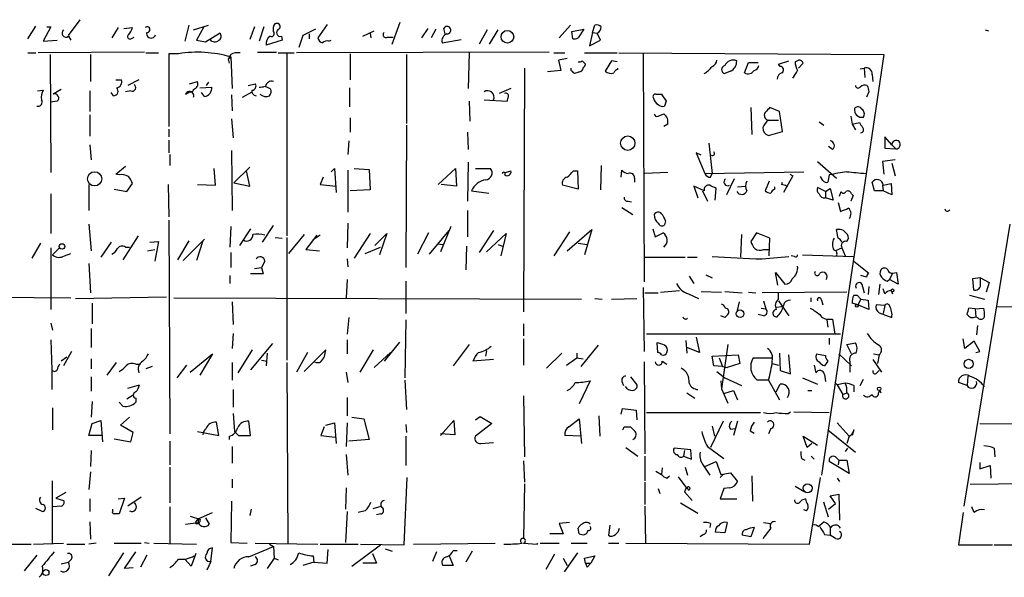
# Model space of a CAD drawing. Extents: x 6 to 723, y 5838 to 6717.
# Drawn here: x 122 to 227, y 6314 to 6374 of the extents above; entities that cross this region are included whole.
import ezdxf

# ---------------------------------------------------------------- set-up
doc = ezdxf.new("R2010")
doc.units = 0
doc.header["$MEASUREMENT"] = 0
doc.layers.add('MAIN', color=5, linetype='CONTINUOUS')

msp = doc.modelspace()

# ---------------------------------------------------------------- linework, layer by layer
at = {"layer": 'MAIN'}
for p, q in [((127.3387, 6372.4023), (128.6087, 6374.0956)), ((161.9673, 6371.471), (162.814, 6373.8416)), ((123.0207, 6372.0636), (123.8673, 6373.4183)), ((125.476, 6373.3336), (124.6293, 6371.8096)), ((125.0527, 6373.3336), (125.476, 6373.3336)), ((132.6727, 6373.249), (131.9953, 6372.1483)), ((133.2653, 6373.1643), (134.1967, 6373.249)), ((140.208, 6373.503), (139.7847, 6371.8096)), ((140.716, 6372.995), (142.3247, 6373.503)), ((141.8167, 6373.3336), (141.0547, 6371.8943)), ((141.986, 6371.725), (143.51, 6372.6563)), ((147.2353, 6373.3336), (146.7273, 6371.979)), ((148.2513, 6373.3336), (147.7433, 6371.8096)), ((149.2673, 6372.8256), (149.2673, 6373.3336)), ((153.7547, 6373.0796), (152.4, 6372.4023)), ((155.0247, 6373.5876), (154.0087, 6372.1483)), ((158.8347, 6372.3176), (160.02, 6372.9103)), ((159.5967, 6372.6563), (159.6813, 6372.1483)), ((165.7773, 6373.1643), (165.1, 6372.1483)), ((166.624, 6373.0796), (166.116, 6372.1483)), ((167.64, 6372.5716), (167.4707, 6373.1643)), ((172.1273, 6372.995), (171.2807, 6371.471)), ((172.3813, 6371.471), (173.3127, 6372.995)), ((181.0173, 6373.503), (179.832, 6372.1483)), ((181.1867, 6372.8256), (182.4567, 6373.0796)), ((181.2713, 6372.0636), (181.1867, 6372.8256)), ((182.4567, 6373.0796), (181.864, 6372.1483)), ((183.388, 6372.741), (183.0493, 6371.3016)), ((183.388, 6372.741), (183.642, 6373.503)), ((183.388, 6372.741), (183.896, 6372.6563)), ((184.2347, 6371.8943), (183.896, 6372.6563)), ((225.3827, 6372.995), (225.7213, 6372.9103)), ((124.6293, 6371.8096), (126.1533, 6371.8943)), ((127.3387, 6372.3176), (127.5927, 6371.8943)), ((134.0273, 6372.0636), (134.366, 6372.233)), ((141.0547, 6371.8943), (141.986, 6371.725)), ((150.1987, 6371.8943), (148.5053, 6371.3863)), ((150.114, 6372.3176), (150.1987, 6371.8943)), ((152.4, 6372.4023), (151.9767, 6371.1323)), ((153.0773, 6372.5716), (153.0773, 6372.0636)), ((155.194, 6371.8096), (155.448, 6371.8943)), ((161.4593, 6372.233), (162.052, 6372.233)), ((167.3013, 6371.6403), (169.3333, 6371.979)), ((183.0493, 6371.3016), (184.2347, 6371.8943)), ((123.0207, 6370.5396), (123.8673, 6370.5396)), ((135.4667, 6370.6243), (124.1213, 6370.5396)), ((135.636, 6370.5396), (136.9907, 6370.5396)), ((147.574, 6370.6243), (149.606, 6370.6243)), ((149.7753, 6370.5396), (151.4687, 6370.5396)), ((178.7313, 6370.6243), (151.7227, 6370.5396)), ((170.18, 6370.5396), (170.0953, 6366.7296)), ((179.2393, 6370.5396), (180.4247, 6370.5396)), ((182.5413, 6370.5396), (186.0127, 6370.5396)), ((186.182, 6370.5396), (214.5453, 6370.3703)), ((125.3913, 6370.3703), (125.476, 6357.755)), ((129.7093, 6370.3703), (129.7093, 6367.4916)), ((139.1073, 6370.455), (138.0913, 6370.455)), ((138.0913, 6370.455), (138.0913, 6362.6656)), ((144.6953, 6370.3703), (144.4413, 6369.8623)), ((144.4413, 6369.8623), (144.6953, 6370.1163)), ((144.4413, 6369.8623), (144.526, 6369.439)), ((144.6953, 6370.1163), (144.8647, 6366.7296)), ((150.7067, 6370.455), (150.7067, 6350.9816)), ((157.48, 6370.455), (157.48, 6367.661)), ((163.4913, 6370.3703), (163.4913, 6363.0043)), ((180.6787, 6369.947), (179.7473, 6369.7776)), ((179.7473, 6369.7776), (180.0013, 6368.677)), ((182.2873, 6369.693), (182.626, 6369.3543)), ((185.42, 6369.693), (184.7427, 6368.5923)), ((186.0127, 6369.6083), (185.42, 6369.693)), ((188.8067, 6370.455), (188.8913, 6346.071)), ((199.644, 6368.423), (200.0673, 6369.5236)), ((200.0673, 6369.5236), (201.0833, 6369.5236)), ((203.2847, 6369.3543), (204.3853, 6369.693)), ((205.0627, 6369.6083), (205.4013, 6369.7776)), ((214.5453, 6370.3703), (207.8567, 6325.4123)), ((176.1067, 6368.931), (176.022, 6342.8536)), ((180.0013, 6368.677), (178.562, 6368.5076)), ((181.102, 6368.677), (181.102, 6368.931)), ((186.0973, 6368.7616), (186.0973, 6368.931)), ((198.12, 6368.5923), (197.5273, 6368.3383)), ((203.454, 6369.1003), (203.2847, 6369.3543)), ((205.9093, 6369.439), (205.4013, 6368.931)), ((212.0053, 6368.8463), (212.4287, 6368.931)), ((212.4287, 6368.931), (212.5133, 6367.915)), ((132.4187, 6367.661), (133.0113, 6367.661)), ((134.874, 6367.661), (133.6887, 6367.0683)), ((140.2927, 6367.2376), (141.1393, 6367.4916)), ((142.3247, 6367.407), (142.0707, 6367.0683)), ((213.2753, 6368.2536), (213.36, 6367.4916)), ((124.0367, 6366.4756), (124.6293, 6366.5603)), ((126.5767, 6366.645), (125.73, 6366.137)), ((129.6247, 6366.4756), (129.6247, 6364.2743)), ((132.1647, 6365.9676), (131.9107, 6366.3063)), ((134.0273, 6366.4756), (133.4347, 6366.391)), ((139.8693, 6366.137), (140.2927, 6366.391)), ((141.3933, 6366.8143), (142.6633, 6366.899)), ((141.9013, 6365.883), (141.5627, 6366.3063)), ((145.9653, 6365.7983), (146.9813, 6366.391)), ((146.558, 6367.0683), (147.32, 6367.2376)), ((148.336, 6366.9836), (148.9287, 6366.7296)), ((157.3953, 6366.8143), (157.3953, 6364.7823)), ((174.6673, 6366.7296), (173.3973, 6366.2216)), ((212.9367, 6366.391), (212.6827, 6365.7983)), ((126.1533, 6365.375), (125.476, 6365.2903)), ((144.78, 6366.0523), (144.8647, 6364.359)), ((170.18, 6365.375), (170.2647, 6363.2583)), ((171.7887, 6365.5443), (174.244, 6365.375)), ((190.1613, 6366.137), (190.754, 6366.137)), ((191.262, 6365.375), (191.0927, 6364.867)), ((200.3213, 6364.6976), (200.406, 6361.819)), ((203.3693, 6364.2743), (202.3533, 6364.6976)), ((203.708, 6362.1576), (203.3693, 6364.2743)), ((129.6247, 6363.9356), (129.6247, 6361.6496)), ((144.78, 6363.5123), (144.9493, 6361.4803)), ((157.48, 6363.597), (157.48, 6362.073)), ((190.4153, 6363.7663), (191.008, 6364.0203)), ((202.184, 6363.343), (203.2847, 6363.343)), ((207.6027, 6363.1736), (208.1107, 6362.835)), ((210.9893, 6363.7663), (211.1587, 6362.9196)), ((138.0913, 6362.4116), (138.0913, 6361.565)), ((163.4913, 6362.835), (163.4067, 6347.595)), ((191.4313, 6362.9196), (191.008, 6362.6656)), ((202.184, 6361.7343), (203.708, 6362.1576)), ((211.1587, 6362.9196), (211.9207, 6363.089)), ((211.1587, 6362.9196), (211.4973, 6362.327)), ((138.0913, 6361.2263), (138.0913, 6359.8716)), ((157.3107, 6361.1416), (157.226, 6359.7023)), ((170.0107, 6362.073), (170.0953, 6360.2103)), ((215.392, 6360.7183), (214.63, 6361.565)), ((214.63, 6361.565), (214.63, 6360.3796)), ((129.6247, 6360.7183), (129.794, 6359.1096)), ((144.78, 6360.1256), (144.8647, 6353.691)), ((195.834, 6360.8876), (196.1727, 6357.6703)), ((209.042, 6360.2103), (208.6187, 6360.549)), ((214.63, 6360.3796), (215.8153, 6360.295)), ((215.392, 6360.7183), (215.8153, 6360.295)), ((138.176, 6359.7023), (138.176, 6358.517)), ((194.9873, 6359.6176), (194.4793, 6359.8716)), ((194.4793, 6359.8716), (195.4107, 6357.6703)), ((207.4333, 6358.9403), (209.4653, 6357.1623)), ((215.7307, 6359.1096), (214.376, 6358.9403)), ((214.376, 6358.9403), (214.5453, 6357.5856)), ((132.4187, 6357.5856), (133.4347, 6358.4323)), ((143.0867, 6356.4003), (142.9173, 6358.1783)), ((146.7273, 6358.3476), (145.034, 6356.6543)), ((146.7273, 6356.3156), (146.3887, 6357.9243)), ((155.448, 6357.8396), (155.7867, 6358.1783)), ((155.7867, 6358.1783), (155.956, 6355.6383)), ((157.226, 6358.009), (157.226, 6353.5216)), ((157.9033, 6358.1783), (159.512, 6358.0936)), ((159.512, 6358.0936), (159.5967, 6355.8923)), ((166.878, 6356.485), (168.7407, 6358.1783)), ((168.7407, 6358.1783), (168.8253, 6356.3156)), ((170.0953, 6358.8556), (170.0107, 6354.707)), ((170.8573, 6358.1783), (172.466, 6358.1783)), ((174.0747, 6357.755), (174.6673, 6357.9243)), ((181.356, 6357.9243), (181.7793, 6357.9243)), ((181.7793, 6357.9243), (181.864, 6355.977)), ((184.3193, 6358.517), (184.2347, 6355.8923)), ((186.436, 6357.247), (186.5207, 6358.009)), ((215.392, 6358.771), (215.7307, 6357.4163)), ((132.7573, 6357.501), (132.4187, 6357.5856)), ((154.6013, 6357.247), (154.2627, 6356.485)), ((187.8753, 6357.1623), (187.8753, 6356.739)), ((191.4313, 6357.755), (188.976, 6357.6703)), ((195.4107, 6357.6703), (205.994, 6357.8396)), ((196.0033, 6357.247), (196.1727, 6357.6703)), ((198.5433, 6357.0776), (197.6967, 6355.3843)), ((202.2687, 6356.8236), (201.8453, 6355.8076)), ((204.8087, 6357.4163), (203.7927, 6355.6383)), ((204.47, 6357.5856), (204.8087, 6357.4163)), ((208.026, 6356.9083), (207.772, 6357.3316)), ((208.7033, 6357.501), (208.534, 6356.739)), ((129.54, 6356.485), (129.54, 6353.691)), ((132.2493, 6355.977), (133.604, 6355.723)), ((133.604, 6355.723), (134.1967, 6356.5696)), ((138.0067, 6356.485), (138.0913, 6353.0136)), ((141.1393, 6356.485), (143.0867, 6356.4003)), ((145.034, 6356.6543), (146.7273, 6356.3156)), ((154.2627, 6356.485), (155.956, 6356.3156)), ((159.5967, 6355.8923), (157.48, 6355.8076)), ((168.8253, 6356.3156), (167.2167, 6356.485)), ((170.434, 6355.8076), (172.2967, 6355.5536)), ((181.864, 6355.977), (180.1707, 6356.4003)), ((195.326, 6355.8076), (194.2253, 6356.3156)), ((194.2253, 6356.3156), (194.6487, 6355.0456)), ((195.1567, 6355.8076), (195.6647, 6354.707)), ((196.5113, 6354.7916), (196.596, 6356.0616)), ((198.882, 6356.231), (199.7287, 6356.3156)), ((202.8613, 6355.977), (202.8613, 6356.231)), ((203.6233, 6356.485), (203.708, 6356.739)), ((208.28, 6355.723), (207.4333, 6356.1463)), ((208.28, 6355.723), (208.788, 6356.0616)), ((208.788, 6356.0616), (209.1267, 6354.7916)), ((213.5293, 6355.8076), (213.2753, 6356.739)), ((214.4607, 6355.8076), (213.5293, 6355.8076)), ((214.376, 6356.4003), (214.4607, 6355.8076)), ((214.4607, 6356.4003), (215.3073, 6356.5696)), ((215.392, 6355.3843), (214.4607, 6355.8076)), ((215.3073, 6356.5696), (215.392, 6355.3843)), ((125.476, 6355.469), (125.476, 6351.2356)), ((187.198, 6354.707), (187.5367, 6354.6223)), ((208.28, 6355.723), (208.28, 6355.0456)), ((209.1267, 6354.7916), (208.28, 6355.0456)), ((209.804, 6355.215), (209.9733, 6355.723)), ((211.2433, 6355.2996), (210.9893, 6354.707)), ((211.074, 6355.469), (211.2433, 6355.2996)), ((170.0107, 6353.691), (170.0107, 6350.897)), ((186.5207, 6354.0296), (187.706, 6353.2676)), ((209.6347, 6354.5376), (209.8887, 6353.6063)), ((138.0913, 6352.675), (138.176, 6329.815)), ((129.54, 6352.2516), (129.794, 6349.373)), ((144.6953, 6351.9976), (144.6107, 6349.7963)), ((146.812, 6351.7436), (145.6267, 6349.9656)), ((148.082, 6350.3043), (149.2673, 6352.0823)), ((157.226, 6352.3363), (157.1413, 6349.7116)), ((165.9467, 6349.0343), (168.0633, 6351.5743)), ((168.2327, 6351.9976), (167.132, 6349.2883)), ((172.8047, 6351.5743), (171.2807, 6349.2036)), ((180.6787, 6349.373), (183.3033, 6351.659)), ((183.3033, 6351.659), (182.5413, 6348.9496)), ((189.8227, 6351.7436), (190.0767, 6350.897)), ((191.1773, 6352.5903), (191.0927, 6352.167)), ((209.6347, 6350.7276), (209.4653, 6351.659)), ((210.2273, 6351.5743), (210.6507, 6351.151)), ((228.0073, 6352.2516), (223.0967, 6322.1103)), ((134.7893, 6350.9816), (133.1807, 6348.4416)), ((141.9013, 6350.643), (139.6153, 6348.357)), ((149.4367, 6350.8123), (150.1987, 6350.7276)), ((150.7067, 6350.8123), (150.7067, 6337.689)), ((152.5693, 6351.151), (150.876, 6349.119)), ((153.924, 6351.0663), (152.7387, 6349.5423)), ((154.2627, 6351.0663), (153.5007, 6350.5583)), ((159.5967, 6351.2356), (157.9033, 6348.611)), ((160.1047, 6349.9656), (161.3747, 6351.2356)), ((161.3747, 6351.2356), (160.6127, 6348.9496)), ((165.862, 6351.3203), (164.6767, 6349.0343)), ((172.0427, 6349.2883), (174.1593, 6351.2356)), ((174.1593, 6351.2356), (173.5667, 6348.865)), ((180.9327, 6351.405), (179.2393, 6348.865)), ((190.0767, 6350.897), (190.9233, 6351.3203)), ((199.3053, 6351.151), (199.2207, 6348.6956)), ((200.914, 6351.3203), (200.3213, 6350.389)), ((202.3533, 6350.7276), (200.914, 6351.3203)), ((202.2687, 6348.865), (202.3533, 6350.7276)), ((124.3753, 6350.2196), (123.444, 6348.611)), ((125.476, 6349.7116), (125.476, 6343.1076)), ((125.6453, 6348.9496), (126.4073, 6349.7116)), ((131.9107, 6350.3043), (130.81, 6348.6956)), ((133.4347, 6349.7963), (133.858, 6349.7963)), ((135.8053, 6349.373), (136.5673, 6349.5423)), ((136.0593, 6350.3043), (136.9907, 6350.389)), ((136.9907, 6350.389), (136.5673, 6348.2723)), ((140.208, 6350.4736), (139.0227, 6348.4416)), ((141.732, 6350.4736), (141.0547, 6348.357)), ((152.7387, 6349.5423), (154.178, 6349.373)), ((159.0887, 6349.119), (160.6973, 6349.7963)), ((166.7933, 6350.135), (167.386, 6350.0503)), ((166.7933, 6350.135), (167.386, 6350.0503)), ((169.926, 6349.881), (169.8413, 6347.341)), ((173.3127, 6350.0503), (173.736, 6349.881)), ((181.864, 6350.2196), (182.7953, 6350.0503)), ((201.676, 6349.5423), (202.184, 6349.5423)), ((209.4653, 6349.4576), (210.058, 6349.7116)), ((210.058, 6349.7116), (210.3967, 6348.865)), ((126.9153, 6348.865), (127.5927, 6349.119)), ((144.6953, 6349.2036), (144.6953, 6347.595)), ((157.1413, 6348.5263), (157.226, 6347.6796)), ((188.8913, 6348.6956), (193.294, 6348.6956)), ((193.548, 6348.6956), (194.564, 6348.6956)), ((201.5067, 6348.5263), (204.3853, 6348.7803)), ((204.978, 6348.7803), (204.6393, 6348.865)), ((205.8247, 6348.9496), (211.2433, 6348.7803)), ((129.54, 6348.0183), (129.7093, 6344.8856)), ((147.2353, 6347.5103), (147.9973, 6347.595)), ((148.336, 6348.2723), (147.9973, 6347.595)), ((147.9973, 6347.595), (148.1667, 6346.9176)), ((211.328, 6348.2723), (212.9367, 6347.0023)), ((144.6107, 6346.7483), (144.6107, 6345.9016)), ((148.1667, 6346.9176), (146.812, 6346.9176)), ((157.1413, 6346.325), (157.0567, 6344.3776)), ((193.7173, 6346.6636), (194.2253, 6345.9016)), ((195.4953, 6346.833), (196.1727, 6346.4943)), ((203.2, 6345.7323), (202.946, 6347.087)), ((202.946, 6347.087), (203.962, 6345.817)), ((212.6827, 6346.579), (212.09, 6346.7483)), ((214.884, 6346.1556), (215.138, 6346.325)), ((215.4767, 6347.0023), (215.138, 6346.325)), ((216.0693, 6345.817), (215.138, 6346.325)), ((215.4767, 6347.0023), (215.9, 6347.087)), ((215.9, 6347.087), (216.0693, 6345.817)), ((224.8747, 6346.4943), (224.028, 6346.4096)), ((224.028, 6346.4096), (224.1127, 6345.2243)), ((224.8747, 6346.4943), (225.806, 6345.9863)), ((224.8747, 6345.7323), (224.8747, 6346.4943)), ((163.4067, 6346.1556), (163.4067, 6342.6843)), ((188.8067, 6345.4783), (188.8913, 6338.6203)), ((212.2593, 6345.563), (212.4287, 6344.8856)), ((212.9367, 6345.563), (212.852, 6344.7163)), ((214.122, 6345.817), (213.9527, 6344.7163)), ((214.63, 6344.801), (214.4607, 6345.309)), ((225.806, 6345.9863), (225.4673, 6344.9703)), ((95.25, 6344.547), (127.5927, 6344.3776)), ((128.1007, 6344.293), (137.8373, 6344.4623)), ((138.5993, 6344.3776), (182.2027, 6344.2083)), ((183.642, 6344.293), (184.404, 6344.2083)), ((185.42, 6344.2083), (188.1293, 6344.293)), ((188.976, 6344.8856), (190.4153, 6344.8856)), ((190.6693, 6344.9703), (192.7013, 6345.1396)), ((193.6327, 6344.801), (194.7333, 6344.293)), ((194.9873, 6345.055), (197.1887, 6344.9703)), ((197.5273, 6345.055), (199.39, 6344.8856)), ((200.0673, 6344.9703), (200.8293, 6344.8856)), ((210.566, 6344.9703), (201.5067, 6344.8856)), ((203.2847, 6344.2083), (203.2847, 6344.8856)), ((206.756, 6343.9543), (206.756, 6344.3776)), ((211.328, 6344.6316), (211.6667, 6344.6316)), ((211.6667, 6344.6316), (212.09, 6344.2083)), ((212.09, 6344.2083), (211.7513, 6343.6156)), ((212.09, 6344.2083), (212.852, 6344.1236)), ((215.3073, 6345.1396), (215.4767, 6344.801)), ((223.6893, 6344.6316), (225.298, 6344.2083)), ((129.8787, 6343.785), (129.8787, 6341.5836)), ((144.8647, 6343.9543), (144.9493, 6341.499)), ((199.0513, 6343.9543), (198.7973, 6342.8536)), ((201.422, 6343.277), (201.93, 6343.1923)), ((201.676, 6344.039), (201.93, 6343.1923)), ((203.0307, 6343.3616), (203.708, 6343.4463)), ((203.2847, 6344.039), (204.3853, 6342.4303)), ((207.8567, 6344.1236), (208.026, 6343.6156)), ((211.7513, 6343.6156), (211.1587, 6343.785)), ((212.9367, 6343.1076), (211.7513, 6343.6156)), ((212.852, 6344.1236), (212.9367, 6343.1076)), ((214.63, 6343.531), (213.6987, 6343.6156)), ((214.63, 6343.531), (214.4607, 6342.6843)), ((224.282, 6343.1923), (223.6047, 6343.277)), ((224.282, 6343.1923), (225.2133, 6343.277)), ((224.282, 6343.1923), (224.3667, 6342.3456)), ((226.568, 6343.4463), (246.634, 6343.1923)), ((157.3107, 6342.261), (157.1413, 6340.483)), ((197.5273, 6342.261), (197.104, 6342.4303)), ((201.676, 6342.4303), (201.0833, 6342.5996)), ((208.7033, 6342.0916), (209.042, 6342.0916)), ((209.042, 6342.0916), (209.296, 6340.483)), ((214.0373, 6342.769), (215.392, 6342.261)), ((224.6207, 6342.1763), (224.3667, 6342.3456)), ((125.476, 6341.6683), (125.6453, 6340.9063)), ((129.794, 6341.0756), (129.794, 6339.0436)), ((163.4067, 6342.007), (163.322, 6335.8263)), ((176.022, 6341.5836), (176.022, 6340.3136)), ((208.4493, 6342.007), (208.534, 6341.245)), ((224.536, 6341.4143), (224.4513, 6340.3983)), ((144.9493, 6340.5676), (144.8647, 6338.959)), ((176.022, 6339.975), (176.022, 6337.181)), ((209.8887, 6340.483), (189.1453, 6340.483)), ((194.4793, 6340.1443), (194.818, 6338.5356)), ((208.7033, 6340.0596), (208.7033, 6339.3823)), ((223.1813, 6338.959), (223.012, 6339.975)), ((125.476, 6339.8903), (125.5607, 6336.673)), ((149.1827, 6339.467), (146.812, 6336.673)), ((157.1413, 6339.8903), (157.1413, 6338.3663)), ((162.7293, 6339.6363), (161.1207, 6337.6043)), ((170.18, 6339.3823), (168.4867, 6337.0963)), ((183.9807, 6339.2976), (182.118, 6337.0116)), ((190.246, 6339.5516), (190.3307, 6338.5356)), ((193.3787, 6339.8056), (193.4633, 6338.451)), ((194.818, 6338.5356), (193.4633, 6339.0436)), ((197.866, 6339.3823), (197.1887, 6334.641)), ((210.566, 6339.3823), (211.4973, 6339.5516)), ((211.074, 6338.3663), (210.566, 6339.3823)), ((224.1973, 6339.721), (223.1813, 6338.959)), ((224.79, 6338.6203), (224.1973, 6339.721)), ((127.1693, 6338.0276), (126.5767, 6337.6043)), ((127.6773, 6338.6203), (126.8307, 6337.0963)), ((140.3773, 6336.419), (142.748, 6338.3663)), ((142.748, 6338.3663), (141.3933, 6336.0803)), ((146.9813, 6338.7896), (145.4573, 6336.3343)), ((148.59, 6338.451), (148.5053, 6337.0963)), ((152.908, 6338.5356), (151.7227, 6336.419)), ((152.5693, 6336.5036), (154.8553, 6338.7896)), ((159.9353, 6338.7896), (158.496, 6336.419)), ((161.798, 6338.5356), (160.02, 6336.927)), ((172.0427, 6338.705), (171.958, 6338.1123)), ((180.086, 6338.451), (178.4773, 6336.8423)), ((180.594, 6337.181), (181.6947, 6337.943)), ((181.6947, 6338.451), (181.6947, 6337.943)), ((181.6947, 6337.943), (182.372, 6337.8583)), ((196.1727, 6338.1123), (198.9667, 6338.2816)), ((196.342, 6337.0963), (196.1727, 6338.1123)), ((196.9347, 6337.943), (197.2733, 6337.0116)), ((198.9667, 6338.2816), (199.136, 6337.3503)), ((200.5753, 6337.943), (202.5227, 6337.943)), ((203.3693, 6338.451), (203.454, 6336.5883)), ((204.5547, 6336.2496), (204.3853, 6338.2816)), ((207.3487, 6338.3663), (208.28, 6338.197)), ((209.7193, 6338.3663), (211.074, 6337.0963)), ((213.4447, 6338.3663), (214.0373, 6338.2816)), ((214.0373, 6338.2816), (213.868, 6337.3503)), ((224.3667, 6338.5356), (224.79, 6338.6203)), ((129.794, 6337.8583), (129.794, 6336.7576)), ((131.4873, 6336.0803), (132.5033, 6337.435)), ((134.5353, 6337.2656), (135.0433, 6337.2656)), ((136.3133, 6337.0116), (135.636, 6336.7576)), ((139.954, 6337.181), (138.938, 6335.8263)), ((144.8647, 6337.435), (144.8647, 6335.5723)), ((147.9973, 6337.689), (148.59, 6337.6043)), ((150.7067, 6337.435), (150.7913, 6318.131)), ((172.8047, 6337.7736), (170.6033, 6337.6043)), ((188.8913, 6337.5196), (188.976, 6327.6983)), ((190.8387, 6337.6043), (191.3467, 6337.2656)), ((197.2733, 6337.0116), (196.342, 6337.0963)), ((197.2733, 6337.0116), (197.7813, 6336.927)), ((199.136, 6337.3503), (197.7813, 6336.927)), ((202.6073, 6337.3503), (203.2847, 6337.181)), ((207.0947, 6337.181), (207.264, 6336.3343)), ((208.534, 6337.6043), (208.1953, 6337.0963)), ((210.9047, 6337.5196), (210.9047, 6336.419)), ((213.36, 6337.7736), (214.2913, 6336.419)), ((125.5607, 6336.673), (125.5607, 6334.5563)), ((129.794, 6335.911), (129.794, 6334.387)), ((157.0567, 6336.419), (157.226, 6335.3183)), ((187.452, 6335.911), (188.1293, 6335.0643)), ((196.6807, 6336.5036), (197.5273, 6335.8263)), ((197.5273, 6335.8263), (199.3053, 6334.9796)), ((203.454, 6336.5883), (204.5547, 6336.2496)), ((205.8247, 6335.8263), (207.4333, 6335.149)), ((208.1953, 6336.165), (208.28, 6335.403)), ((213.7833, 6336.3343), (214.0373, 6336.5883)), ((223.52, 6335.9956), (223.4353, 6334.9796)), ((133.6887, 6334.7256), (134.9587, 6335.0643)), ((163.322, 6335.5723), (163.4913, 6332.4396)), ((183.134, 6335.4876), (181.9487, 6333.0323)), ((186.5207, 6335.403), (186.69, 6334.9796)), ((197.104, 6335.4876), (197.1887, 6334.641)), ((202.184, 6335.5723), (200.9987, 6335.5723)), ((202.184, 6335.5723), (203.3693, 6333.4556)), ((203.0307, 6334.3023), (203.454, 6335.149)), ((209.296, 6335.3183), (209.55, 6335.0643)), ((210.3967, 6335.2336), (209.55, 6335.0643)), ((209.55, 6335.0643), (210.1427, 6334.0483)), ((211.328, 6334.9796), (211.328, 6334.3023)), ((212.0053, 6334.9796), (212.344, 6335.657)), ((223.4353, 6334.9796), (222.504, 6335.3183)), ((134.2813, 6333.9636), (133.604, 6333.5403)), ((144.9493, 6334.5563), (144.9493, 6332.6936)), ((157.1413, 6333.7096), (157.1413, 6331.7623)), ((176.022, 6333.879), (176.1067, 6327.3596)), ((193.4633, 6334.2176), (194.31, 6333.625)), ((197.1887, 6334.641), (197.866, 6333.117)), ((197.4427, 6334.133), (198.4587, 6334.4716)), ((198.4587, 6334.4716), (198.882, 6333.4556)), ((206.4173, 6334.4716), (206.8407, 6334.4716)), ((210.1427, 6334.0483), (210.566, 6334.2176)), ((213.9527, 6334.2176), (214.122, 6334.4716)), ((214.122, 6334.4716), (214.2067, 6334.2176)), ((125.6453, 6332.609), (125.6453, 6330.2383)), ((129.8787, 6333.2863), (129.794, 6331.593)), ((133.1807, 6332.7783), (132.7573, 6333.2016)), ((134.5353, 6333.625), (134.5353, 6333.2016)), ((132.9267, 6330.7463), (133.858, 6331.593)), ((144.9493, 6332.0163), (145.1187, 6330.069)), ((157.6493, 6331.593), (158.9193, 6331.4236)), ((170.8573, 6331.339), (171.3653, 6331.6776)), ((171.3653, 6331.6776), (172.6353, 6330.9156)), ((184.0653, 6331.7623), (184.15, 6329.561)), ((186.436, 6331.9316), (186.6053, 6332.5243)), ((186.6053, 6332.5243), (188.0447, 6332.355)), ((188.0447, 6332.355), (188.1293, 6331.339)), ((189.1453, 6332.101), (201.3373, 6332.101)), ((204.3007, 6332.0163), (204.5547, 6332.1856)), ((204.8933, 6332.1856), (208.7033, 6332.101)), ((129.54, 6329.6456), (129.8787, 6330.9156)), ((129.8787, 6330.9156), (130.81, 6331.2543)), ((130.81, 6331.2543), (130.9793, 6328.9683)), ((134.2813, 6329.9843), (132.9267, 6330.7463)), ((143.4253, 6329.6456), (143.1713, 6331.085)), ((146.812, 6329.6456), (146.6427, 6331.1696)), ((154.686, 6330.577), (154.3473, 6329.6456)), ((154.8553, 6330.7463), (155.7867, 6331.0003)), ((155.7867, 6331.0003), (155.956, 6328.799)), ((157.1413, 6331.0003), (157.0567, 6328.4603)), ((158.9193, 6331.4236), (159.512, 6329.2223)), ((163.4067, 6330.831), (163.4913, 6329.9843)), ((167.132, 6329.6456), (168.5713, 6331.2543)), ((168.5713, 6331.2543), (168.656, 6329.7303)), ((172.6353, 6330.9156), (170.8573, 6329.561)), ((180.848, 6330.577), (181.9487, 6331.4236)), ((181.9487, 6331.4236), (182.2027, 6328.799)), ((186.7747, 6330.577), (187.452, 6330.577)), ((197.358, 6331.1696), (196.0033, 6328.3756)), ((196.1727, 6330.6616), (196.4267, 6329.561)), ((198.882, 6331.1696), (198.4587, 6329.6456)), ((209.55, 6331.0003), (210.82, 6329.561)), ((224.79, 6330.9156), (250.2747, 6330.7463)), ((130.9793, 6329.6456), (129.54, 6329.6456)), ((134.0273, 6328.9683), (134.2813, 6329.9843)), ((141.1393, 6330.069), (143.4253, 6329.6456)), ((144.526, 6329.561), (144.526, 6329.2223)), ((145.1187, 6330.069), (145.542, 6329.6456)), ((145.542, 6329.6456), (146.812, 6329.6456)), ((154.3473, 6329.6456), (155.8713, 6329.4763)), ((163.4067, 6329.561), (163.4067, 6326.4283)), ((168.656, 6329.7303), (167.132, 6329.815)), ((182.118, 6329.561), (180.4247, 6329.6456)), ((198.12, 6330.323), (198.628, 6330.4076)), ((200.2367, 6330.1536), (200.66, 6329.8996)), ((202.438, 6330.4076), (202.184, 6329.815)), ((206.3327, 6328.3756), (205.9093, 6329.561)), ((205.9093, 6329.561), (207.4333, 6328.6296)), ((208.534, 6330.2383), (211.4973, 6327.8676)), ((210.82, 6329.561), (210.566, 6328.799)), ((211.328, 6330.2383), (211.1587, 6329.6456)), ((132.2493, 6329.307), (134.0273, 6328.9683)), ((138.176, 6329.053), (138.176, 6326.513)), ((144.8647, 6328.4603), (144.8647, 6326.6823)), ((159.512, 6329.2223), (157.3107, 6329.053)), ((171.45, 6328.799), (172.8047, 6328.8836)), ((195.6647, 6328.4603), (197.4427, 6327.1903)), ((206.8407, 6328.799), (206.3327, 6328.3756)), ((129.794, 6328.037), (129.7093, 6326.3436)), ((157.0567, 6327.6136), (157.226, 6325.4123)), ((186.944, 6328.3756), (188.214, 6327.4443)), ((188.976, 6327.4443), (188.976, 6324.8196)), ((193.8867, 6328.1216), (192.1087, 6328.291)), ((193.2093, 6328.037), (193.1247, 6327.4443)), ((193.1247, 6327.4443), (193.9713, 6327.1056)), ((193.9713, 6327.1056), (193.8867, 6328.1216)), ((206.756, 6327.4443), (207.0947, 6327.1056)), ((209.3807, 6327.3596), (209.7193, 6327.021)), ((210.6507, 6328.291), (210.3967, 6327.9523)), ((226.314, 6328.291), (226.3987, 6327.3596)), ((176.022, 6326.9363), (176.1067, 6324.6503)), ((195.1567, 6326.5976), (195.9187, 6325.4123)), ((195.4107, 6326.3436), (196.596, 6326.8516)), ((196.596, 6326.8516), (197.104, 6325.497)), ((205.74, 6327.1903), (206.0787, 6327.021)), ((210.82, 6325.5816), (208.7033, 6326.8516)), ((209.7193, 6327.021), (209.6347, 6326.513)), ((209.7193, 6327.021), (210.566, 6327.021)), ((210.566, 6327.021), (210.82, 6325.5816)), ((224.79, 6326.767), (224.79, 6326.0896)), ((224.79, 6326.0896), (225.8907, 6326.4283)), ((225.8907, 6326.4283), (225.9753, 6325.0736)), ((129.7093, 6325.751), (129.54, 6323.8883)), ((138.176, 6326.259), (138.176, 6322.449)), ((190.1613, 6325.8356), (190.754, 6325.497)), ((190.8387, 6326.1743), (190.754, 6325.497)), ((191.3467, 6325.0736), (191.6007, 6325.3276)), ((192.532, 6325.243), (193.4633, 6323.973)), ((193.294, 6326.259), (193.548, 6325.4123)), ((197.358, 6325.497), (197.0193, 6325.1583)), ((197.104, 6325.497), (198.12, 6325.6663)), ((198.12, 6325.6663), (198.882, 6324.735)), ((200.406, 6325.3276), (200.4907, 6322.6183)), ((125.6453, 6318.131), (125.6453, 6324.8196)), ((144.8647, 6324.989), (144.8647, 6324.0576)), ((163.2373, 6317.9616), (163.576, 6325.1583)), ((176.1067, 6324.481), (176.022, 6318.639)), ((188.976, 6324.6503), (188.976, 6322.2796)), ((205.0627, 6324.227), (206.0787, 6323.6343)), ((206.5867, 6318.0463), (207.772, 6325.1583)), ((209.55, 6325.0736), (209.804, 6324.735)), ((237.8287, 6324.5656), (223.774, 6324.3963)), ((127.0847, 6323.5496), (125.984, 6322.957)), ((157.0567, 6324.0576), (156.972, 6321.7716)), ((190.4153, 6323.973), (190.5847, 6323.465)), ((193.294, 6323.8036), (193.2093, 6323.6343)), ((193.2093, 6323.6343), (194.056, 6322.703)), ((197.4427, 6323.973), (197.0193, 6322.8723)), ((198.0353, 6324.0576), (197.4427, 6323.973)), ((208.788, 6323.211), (209.7193, 6323.3803)), ((209.3807, 6322.3643), (208.788, 6323.211)), ((209.7193, 6323.3803), (209.804, 6320.5863)), ((126.5767, 6322.1103), (125.73, 6322.0256)), ((125.984, 6322.957), (126.8307, 6322.703)), ((129.6247, 6322.8723), (129.6247, 6321.5176)), ((132.6727, 6322.8723), (133.35, 6322.957)), ((133.35, 6322.957), (132.7573, 6321.2636)), ((135.128, 6323.0416), (133.6887, 6322.1103)), ((144.78, 6322.6183), (144.6953, 6318.2156)), ((159.9353, 6321.8563), (160.782, 6322.1103)), ((188.976, 6322.1103), (189.0607, 6318.131)), ((192.786, 6322.449), (194.6487, 6321.3483)), ((197.0193, 6322.8723), (198.7973, 6322.8723)), ((208.6187, 6320.925), (208.1107, 6322.5336)), ((208.6187, 6321.7716), (209.3807, 6322.3643)), ((124.5447, 6321.5176), (123.8673, 6321.8563)), ((132.08, 6321.6023), (132.08, 6321.7716)), ((138.176, 6322.0256), (138.176, 6318.131)), ((141.224, 6320.7556), (142.748, 6321.433)), ((146.8967, 6321.7716), (146.7273, 6321.0943)), ((157.1413, 6321.5176), (156.972, 6318.2156)), ((159.0887, 6321.6023), (158.3267, 6321.433)), ((160.6973, 6321.2636), (160.274, 6321.179)), ((206.248, 6321.6023), (205.994, 6321.687)), ((223.012, 6321.433), (222.504, 6317.9616)), ((224.1973, 6321.433), (223.9433, 6322.0256)), ((129.6247, 6320.417), (129.7093, 6318.5543)), ((139.8693, 6320.163), (141.224, 6320.3323)), ((140.3773, 6321.0096), (141.478, 6320.671)), ((141.0547, 6320.5016), (141.224, 6320.7556)), ((141.224, 6320.7556), (141.224, 6320.3323)), ((141.986, 6320.8403), (142.4093, 6320.163)), ((180.9327, 6320.3323), (179.832, 6320.2476)), ((179.832, 6320.2476), (180.2553, 6319.147)), ((185.2507, 6320.0783), (185.0813, 6318.9776)), ((196.0033, 6320.2476), (195.9187, 6319.8243)), ((197.7813, 6320.3323), (197.5273, 6319.2316)), ((201.676, 6320.3323), (202.438, 6320.2476)), ((207.518, 6319.909), (208.1107, 6320.417)), ((180.2553, 6319.147), (178.816, 6319.147)), ((181.9487, 6319.147), (181.864, 6319.7396)), ((195.2413, 6319.0623), (194.9027, 6318.8083)), ((197.5273, 6319.2316), (196.5113, 6319.3163)), ((200.3213, 6318.8083), (199.39, 6318.9776)), ((200.66, 6319.8243), (200.3213, 6318.8083)), ((202.438, 6319.7396), (201.5913, 6318.639)), ((208.1953, 6319.0623), (208.788, 6318.9776)), ((208.788, 6319.8243), (208.788, 6318.9776)), ((209.3807, 6318.639), (208.788, 6318.9776)), ((120.7347, 6318.0463), (123.3593, 6318.0463)), ((123.6133, 6318.0463), (126.8307, 6318.131)), ((127.1693, 6318.0463), (129.1167, 6318.0463)), ((130.302, 6318.131), (129.54, 6318.0463)), ((132.2493, 6318.131), (135.128, 6318.131)), ((135.4667, 6318.2156), (135.9747, 6318.131)), ((136.4827, 6318.131), (141.0547, 6318.0463)), ((144.6953, 6318.2156), (146.4733, 6318.131)), ((147.32, 6318.131), (154.0087, 6318.0463)), ((148.844, 6318.0463), (149.2673, 6317.7923)), ((154.2627, 6318.0463), (158.3267, 6318.0463)), ((157.6493, 6315.6756), (160.6973, 6317.9616)), ((158.5807, 6318.0463), (163.2373, 6317.9616)), ((164.2533, 6318.0463), (172.974, 6318.131)), ((176.022, 6318.131), (177.4613, 6318.0463)), ((177.4613, 6318.0463), (177.546, 6318.131)), ((177.8, 6318.131), (179.832, 6318.131)), ((181.102, 6318.131), (182.7953, 6318.131)), ((185.0813, 6318.131), (186.182, 6318.131)), ((186.944, 6318.131), (206.5867, 6318.0463)), ((222.504, 6317.9616), (226.1447, 6317.9616)), ((226.314, 6317.9616), (236.8127, 6317.9616)), ((123.952, 6316.861), (122.5973, 6315.1676)), ((131.6567, 6314.6596), (133.2653, 6317.115)), ((133.35, 6315.4216), (134.5353, 6317.1996)), ((135.7207, 6316.861), (135.0433, 6315.591)), ((140.97, 6317.0303), (140.462, 6315.6756)), ((142.5787, 6316.1836), (142.748, 6317.623)), ((146.6427, 6316.6916), (149.2673, 6317.7923)), ((149.2673, 6317.7923), (149.352, 6316.5223)), ((155.0247, 6316.0143), (155.1093, 6317.4536)), ((159.8507, 6317.0303), (160.274, 6316.0143)), ((161.2053, 6317.5383), (161.9673, 6317.2843)), ((166.7087, 6317.1996), (166.2853, 6316.1836)), ((168.4867, 6317.369), (168.91, 6317.369)), ((170.5187, 6317.2843), (169.8413, 6316.099)), ((179.324, 6316.9456), (178.3927, 6315.337)), ((181.7793, 6317.115), (180.34, 6315.083)), ((126.5767, 6315.9296), (127.3387, 6316.099)), ((127.6773, 6316.4376), (127.3387, 6316.099)), ((140.462, 6315.6756), (139.7847, 6316.4376)), ((142.5787, 6316.1836), (142.1553, 6315.2523)), ((147.32, 6315.845), (146.812, 6315.6756)), ((149.352, 6316.5223), (148.59, 6315.4216)), ((149.352, 6316.5223), (149.7753, 6316.353)), ((153.5853, 6316.099), (152.4, 6315.7603)), ((153.5007, 6316.7763), (153.5853, 6316.099)), ((153.5853, 6316.099), (155.0247, 6316.0143)), ((160.274, 6316.0143), (158.8347, 6316.0143)), ((168.4867, 6315.7603), (167.386, 6315.7603)), ((168.0633, 6316.7763), (168.4867, 6315.7603)), ((180.2553, 6316.5223), (180.6787, 6315.7603)), ((182.5413, 6316.5223), (183.642, 6316.7763)), ((182.626, 6316.0143), (182.5413, 6316.5223)), ((182.626, 6316.0143), (183.2187, 6316.0143)), ((182.626, 6316.0143), (182.7953, 6315.591)), ((182.626, 6316.0143), (182.7953, 6315.591)), ((183.2187, 6316.0143), (182.7953, 6315.591)), ((183.642, 6316.7763), (183.2187, 6316.0143)), ((134.2813, 6315.5063), (133.35, 6315.4216))]:
    msp.add_line(p, q, dxfattribs=at)
for centre, radius in [((174.2782, 6372.2665), 0.6759), ((187.1548, 6360.8958), 0.7698), ((130.1464, 6357.0805), 0.7597), ((126.6613, 6349.8556), 0.2919), ((215.4555, 6345.1609), 0.1496), ((211.6455, 6343.5098), 0.1496), ((199.1571, 6342.6632), 0.4071), ((223.5989, 6337.3006), 0.4923), ((214.0373, 6334.641), 0.1893), ((206.3773, 6324.0136), 0.4796), ((124.9397, 6314.9984), 0.3217)]:
    msp.add_circle(centre, radius, dxfattribs=at)
for centre, radius, start, end in [((149.6238, 6373.347), 0.3568, 311.454832, 182.152601), ((127.0847, 6372.6563), 0.4234, 126.867191, 306.867191), ((132.5701, 6373.6542), 1.6763, 315.870102, 346.011837), ((135.763, 6373.0374), 0.2993, 261.878017, 135.013536), ((136.1863, 6372.6139), 0.4826, 164.731346, 344.757375), ((143.2358, 6372.3011), 0.4487, 294.977557, 52.333315), ((149.0416, 6372.6092), 0.3127, 248.834882, 43.794906), ((150.0051, 6372.7046), 0.4021, 111.153115, 285.716355), ((161.29, 6372.487), 0.3053, 123.684862, 303.684862), ((167.8286, 6372.9757), 0.4046, 267.265605, 152.212436), ((183.8536, 6372.9101), 0.6295, 42.282873, 109.640967), ((183.5436, 6373.3475), 0.7758, 297.014213, 358.97341), ((133.9004, 6372.2753), 0.2469, 120.979674, 300.93987), ((142.9973, 6372.3505), 0.6255, 216.432086, 313.173271), ((149.338, 6371.5696), 0.8526, 118.687149, 192.414375), ((154.6012, 6372.2328), 0.5985, 188.116564, 261.883436), ((155.0246, 6371.0478), 0.7804, 77.463229, 130.603684), ((168.0509, 6371.8356), 0.7746, 108.172984, 194.603137), ((181.4405, 6372.9958), 0.9474, 259.712463, 296.551529), ((141.1347, 6357.6386), 12.9758, 74.073528, 98.989017), ((145.4572, 6368.9311), 1.6284, 81.022983, 117.896356), ((181.9909, 6370.074), 0.4827, 254.757375, 307.88123), ((195.8702, 6369.8564), 0.8143, 291.805329, 354.446932), ((198.4063, 6368.8289), 0.9484, 65.653537, 157.946173), ((197.6881, 6369.6168), 1.1118, 292.858902, 3.92994), ((206.5858, 6369.5234), 1.5255, 176.809544, 213.700485), ((205.4691, 6369.329), 0.4537, 14.030118, 98.594459), ((96.5964, 6283.8327), 119.7487, 44.885409, 45.114591), ((224.0222, 6241.4156), 133.8752, 108.317001, 108.54617), ((181.9486, 6368.931), 0.4234, 270.013532, 0), ((182.0758, 6369.3966), 0.5518, 302.463229, 355.603684), ((185.3353, 6369.2057), 0.8529, 225.988088, 293.39972), ((186.1034, 6368.32), 0.4416, 90.7914, 166.511332), ((193.8148, 6370.8689), 2.9475, 300.844409, 323.127381), ((197.6227, 6368.7616), 0.4339, 102.697771, 257.299327), ((200.0251, 6369.0577), 0.7403, 239.017662, 329.052172), ((200.5755, 6369.2695), 0.5985, 278.116564, 351.883436), ((203.9262, 6367.6667), 0.8147, 111.826222, 174.442654), ((203.4475, 6368.7389), 0.3615, 299.096166, 88.969611), ((-6.6526, 6495.2779), 246.8983, 328.922655, 329.151794), ((212.6458, 6368.3346), 0.6347, 352.667837, 110.002388), ((132.4134, 6367.444), 0.6361, 278.125007, 19.947705), ((140.5568, 6367.2537), 0.6292, 284.656887, 22.215695), ((149.0617, 6366.8748), 0.6502, 71.565051, 170.366724), ((126.0685, 6365.7984), 1.6284, 152.103644, 188.977017), ((132.1558, 6366.4622), 0.4947, 271.030888, 45.376725), ((134.1684, 6366.8284), 0.38, 248.201391, 58.669067), ((140.2927, 6365.9677), 0.4559, 338.189256, 158.20559), ((140.4197, 6366.6591), 0.2966, 244.652905, 357.275527), ((141.7503, 6366.79), 0.9195, 279.452078, 6.808127), ((147.4235, 6366.4286), 0.4614, 163.41494, 267.66472), ((146.9814, 6366.9836), 0.4233, 269.986465, 36.875312), ((147.8706, 6368.1259), 1.2335, 264.076333, 292.167142), ((148.3966, 6366.403), 0.6243, 315.77878, 31.541369), ((172.1541, 6365.7965), 0.6978, 338.811568, 121.576304), ((211.7815, 6367.0743), 0.2843, 181.209443, 321.928805), ((212.5209, 6366.3778), 0.7331, 70.361421, 134.690535), ((382.1533, 6409.0737), 174.5167, 193.9276, 194.156815), ((124.0931, 6365.2903), 0.4462, 251.565051, 34.694341), ((125.8654, 6365.7137), 0.4444, 310.365028, 107.737796), ((148.4613, 6366.8038), 0.9196, 226.476028, 294.591942), ((174.0939, 6365.9176), 0.3213, 353.817365, 108.869213), ((47.3362, 6407.9515), 133.8594, 341.45383, 341.683027), ((190.105, 6365.8829), 0.2603, 77.50701, 220.575031), ((190.7541, 6365.8196), 0.8534, 187.135009, 246.610116), ((381.5078, 6492.7559), 228.9527, 213.575483, 213.804666), ((190.881, 6365.4597), 0.6294, 222.276138, 289.655661), ((202.3023, 6363.8814), 0.5512, 146.004343, 257.607605), ((329.0992, 6237.4437), 179.6053, 134.885409, 135.114591), ((212.1747, 6364.4436), 0.7806, 167.466416, 282.526419), ((211.7679, 6364.3388), 0.4488, 24.977557, 142.333315), ((211.8553, 6364.0242), 0.5968, 324.96787, 57.641471), ((190.2883, 6364.0344), 0.2966, 182.724474, 295.347095), ((190.3944, 6363.1526), 1.0627, 347.335527, 54.733698), ((203.4141, 6361.7747), 1.9932, 128.108952, 156.138207), ((202.4125, 6362.525), 0.8231, 176.098875, 253.881529), ((339.0899, 6447.4849), 152.6259, 213.57026, 213.799443), ((211.9968, 6362.3355), 0.3594, 285.02587, 43.083337), ((208.7201, 6360.6228), 0.5232, 307.967182, 82.54357), ((215.8403, 6360.7433), 0.449, 266.808137, 183.191864), ((196.2149, 6359.787), 0.2117, 233.162586, 53.103038), ((171.9477, 6357.6989), 0.706, 270.835961, 42.767187), ((174.2425, 6357.8505), 0.4312, 234.15337, 9.855561), ((11.6924, 6526.9106), 239.4621, 314.885409, 315.114591), ((187.2611, 6358.643), 0.9748, 220.573242, 266.288367), ((133.0535, 6356.1458), 1.3872, 58.741564, 102.329), ((132.5701, 6356.1644), 1.6763, 13.988163, 44.129898), ((172.351, 6354.9154), 2.1144, 100.71154, 155.042039), ((173.8912, 6357.628), 0.1609, 307.88123, 164.754253), ((180.7687, 6356.6172), 0.6361, 98.13265, 199.936166), ((187.3825, 6357.2107), 0.4952, 354.390726, 111.872304), ((195.9673, 6357.8231), 0.5772, 195.350887, 273.575715), ((197.8345, 6356.7458), 0.3995, 123.8452, 300.164584), ((200.5755, 6356.3156), 0.8468, 143.136869, 216.863132), ((208.3646, 6357.0775), 0.3785, 206.551513, 296.585359), ((214.8878, 6328.7719), 29.3872, 98.456813, 102.14864), ((217.6804, 6430.9502), 73.4559, 264.442041, 266.032548), ((213.8024, 6356.3401), 0.661, 5.225033, 142.882205), ((195.7917, 6355.9346), 0.4827, 74.745922, 195.254078), ((111.5874, 6186.916), 189.3058, 63.316973, 63.54617), ((199.3265, 6356.0405), 0.6171, 210.962164, 337.827922), ((202.4976, 6356.5111), 0.9594, 227.162672, 266.438195), ((203.1579, 6355.2572), 0.7785, 112.394546, 157.621866), ((161.5273, 6229.4003), 133.8753, 71.443693, 71.672876), ((208.0262, 6355.9347), 0.6295, 160.359033, 227.717127), ((210.693, 6355.3984), 0.3875, 10.497939, 123.11188), ((187.0991, 6355.0314), 0.3391, 163.045081, 286.954919), ((208.2135, 6355.6927), 0.6505, 200.114802, 275.867471), ((210.2273, 6355.8287), 0.2751, 202.594233, 337.405767), ((125.6405, 6565.417), 227.9507, 291.690305, 291.919497), ((210.292, 6353.3573), 0.7361, 315.825531, 52.972881), ((221.3303, 6353.8873), 0.267, 185.804556, 335.259344), ((190.9798, 6353.1547), 0.9942, 173.479707, 235.403622), ((190.3988, 6353.0781), 0.4488, 37.666685, 155.022443), ((189.5519, 6352.1859), 1.675, 13.971531, 44.136456), ((190.8104, 6352.4775), 0.4196, 199.665766, 312.276444), ((209.6767, 6350.0908), 1.5824, 69.637627, 97.677432), ((146.431, 6351.0724), 0.6398, 233.457821, 7.056154), ((147.4047, 6346.6658), 4.498, 78.050526, 94.318496), ((190.4425, 6350.5292), 0.9257, 307.653501, 58.710383), ((210.2222, 6350.0926), 1.1938, 147.864887, 212.135113), ((209.3386, 6350.0082), 0.778, 22.371722, 67.628278), ((210.1187, 6350.8244), 0.6243, 315.772379, 31.546171), ((131.2759, 6350.3464), 1.4964, 298.735138, 331.264862), ((133.0921, 6349.3076), 0.5968, 54.96787, 147.641471), ((201.9479, 6350.7942), 1.6763, 193.988163, 224.129898), ((201.2801, 6350.3512), 0.9006, 233.524537, 296.078517), ((209.1408, 6349.0767), 0.3874, 326.880041, 79.51391), ((210.4316, 6349.9606), 0.449, 72.582029, 213.682989), ((126.336, 6349.7429), 1.0519, 228.954991, 303.419628), ((147.8317, 6348.2575), 0.5046, 1.681012, 147.809249), ((207.1404, 6522.967), 174.5317, 266.397116, 268.150231), ((205.105, 6348.9496), 0.2117, 233.124688, 0), ((203.8347, 6347.6057), 1.4905, 306.630792, 6.108405), ((214.7389, 6347.0144), 0.6244, 148.463431, 224.208421), ((214.5877, 6347.0758), 0.4642, 34.840348, 145.159652), ((215.4089, 6347.4509), 0.4537, 194.017867, 278.59446), ((203.9972, 6346.5579), 0.7417, 267.279935, 348.467387), ((207.4121, 6347.0234), 0.276, 147.519254, 355.615624), ((207.9837, 6346.6213), 0.4827, 322.12814, 127.88123), ((213.2329, 6346.5367), 0.5518, 122.463229, 175.603684), ((215.2227, 6347.2563), 1.1516, 216.024081, 252.896174), ((194.1591, 6346.6915), 1.9624, 203.735705, 254.440412), ((211.8868, 6345.6138), 0.376, 352.234148, 215.845888), ((224.3243, 6345.7323), 0.5503, 247.386542, 0), ((203.7727, 6343.516), 0.847, 125.179884, 208.828576), ((207.6309, 6344.1519), 0.2276, 352.856246, 209.741759), ((212.5123, 6343.9545), 1.3642, 150.242095, 187.137519), ((215.3708, 6344.1659), 0.9758, 93.73127, 139.392973), ((196.8926, 6342.9809), 0.778, 22.371722, 67.628278), ((197.5131, 6342.8536), 0.4348, 324.255523, 76.852289), ((201.6054, 6342.8772), 0.4524, 278.977235, 44.149179), ((201.6765, 6343.9541), 2.1581, 311.812568, 348.693712), ((204.5193, 6343.3829), 0.7415, 87.263766, 168.479439), ((376.5061, 6596.9035), 305.238, 236.192722, 236.421937), ((214.397, 6343.4039), 0.7297, 163.134542, 240.466455), ((214.884, 6343.4462), 0.2678, 18.462013, 161.537987), ((213.3591, 6342.5148), 2.0487, 352.883656, 29.73725), ((220.8128, 6343.6153), 2.8123, 338.828505, 353.091041), ((222.929, 6342.5997), 2.3826, 353.877836, 16.515207), ((193.3363, 6342.388), 0.2993, 188.143638, 315), ((282.3591, 6257.7429), 119.7487, 134.876984, 135.106133), ((203.0548, 6342.7246), 0.3838, 93.600549, 279.069639), ((208.5341, 6343.0232), 0.9468, 206.575876, 280.294022), ((224.028, 6342.9383), 0.6826, 209.745922, 299.745922), ((224.9029, 6342.4867), 0.4195, 227.724474, 340.347095), ((215.477, 6342.0073), 3.0684, 207.982309, 242.017691), ((170.8145, 6340.9918), 2.4857, 278.828705, 314.305639), ((189.9402, 6336.9939), 2.5759, 63.422017, 83.182049), ((190.8386, 6338.7896), 0.5681, 333.43946, 63.425927), ((201.3526, 6337.9064), 1.2906, 346.462305, 54.648633), ((210.4394, 6338.9166), 1.2338, 337.829513, 30.97411), ((213.6705, 6338.7896), 0.6266, 305.831064, 54.168936), ((134.0709, 6339.1697), 1.9886, 308.076638, 336.171495), ((152.8178, 6338.868), 2.039, 318.600751, 357.79643), ((173.071, 6336.6881), 2.6323, 135.423265, 159.631202), ((190.2884, 6337.9854), 0.5518, 32.463229, 85.603684), ((190.9233, 6338.7052), 0.4562, 248.214917, 338.170598), ((202.0755, 6336.9878), 1.7785, 147.514477, 232.739004), ((207.899, 6338.0699), 0.625, 151.692415, 241.700486), ((209.2369, 6338.2563), 0.9587, 183.546139, 222.848561), ((211.5228, 6337.7821), 0.6715, 84.9423, 203.010376), ((127.1103, 6336.6136), 0.9588, 137.155503, 176.448267), ((131.9523, 6338.3248), 1.9912, 293.846208, 321.904188), ((134.1315, 6336.5556), 0.8168, 60.371708, 138.548797), ((135.8479, 6336.7152), 1.0458, 121.769019, 201.360861), ((154.0087, 6338.1551), 0.7201, 241.943894, 298.049084), ((190.4577, 6337.562), 0.3834, 186.350095, 6.33524), ((192.1126, 6335.4162), 1.6151, 353.508194, 62.005351), ((192.5805, 6338.633), 10.0794, 342.32257, 354.142232), ((208.5346, 6338.1977), 1.1525, 216.041628, 252.877899), ((125.857, 6336.8422), 0.3412, 209.728219, 330.271781), ((186.9628, 6335.5347), 0.4613, 92.335786, 196.588605), ((207.7028, 6336.102), 0.4965, 7.289618, 152.103329), ((213.5898, 6336.4915), 0.2494, 157.157429, 320.909486), ((223.2659, 6335.3607), 0.7631, 56.301603, 183.185245), ((222.6489, 6332.7489), 3.4093, 39.011769, 72.232024), ((133.3321, 6335.4695), 1.6763, 315.870102, 346.011837), ((180.0861, 6335.9107), 1.5563, 292.381136, 337.627074), ((181.5261, 6343.0383), 7.72, 269.994063, 282.02141), ((187.6921, 6335.502), 1.0305, 216.087053, 270.772868), ((187.6872, 6334.9325), 0.4613, 272.335786, 16.600508), ((194.7302, 6335.6475), 1.0942, 202.226334, 265.7286), ((203.5503, 6334.2786), 0.8757, 319.478185, 96.313458), ((210.2826, 6332.9808), 2.2557, 62.389812, 87.100556), ((208.9578, 6334.4717), 1.6282, 351.021336, 27.901296), ((223.9131, 6335.2639), 0.556, 210.753443, 14.49122), ((134.6341, 6333.9636), 0.3528, 106.262153, 253.733298), ((210.4491, 6333.8962), 0.342, 153.599742, 70.0126), ((212.7733, 6334.4051), 0.6158, 225.802667, 324.596423), ((213.614, 6334.133), 0.3491, 194.040224, 14.024302), ((133.4498, 6334.2962), 1.5416, 259.946806, 314.760842), ((202.3534, 6334.7671), 2.7508, 255.744007, 284.253974), ((204.0043, 6337.136), 5.1283, 259.055986, 273.313384), ((143.0951, 6329.976), 1.1116, 86.069353, 157.153345), ((144.2018, 6330.8165), 1.2967, 284.478851, 345.521149), ((146.4887, 6330.0631), 1.1172, 82.07661, 157.406174), ((181.2571, 6329.8292), 0.8524, 118.681808, 192.438404), ((101.995, 6372.7677), 94.6977, 333.313593, 333.542722), ((314.7059, 6457.3229), 179.6053, 224.885409, 225.114592), ((198.6087, 6330.6655), 0.5968, 122.358529, 215.024269), ((202.5435, 6329.6671), 2.3575, 143.027543, 168.09094), ((202.3896, 6330.8068), 0.4021, 276.912942, 136.219304), ((142.7047, 6329.6672), 0.9748, 130.573242, 176.288367), ((171.3441, 6329.3282), 0.5396, 154.441701, 281.316179), ((187.4774, 6329.7523), 0.5772, 293.331539, 33.274369), ((201.6779, 6331.5893), 6.7786, 192.960532, 207.49045), ((210.4812, 6330.3443), 0.8534, 293.389884, 352.864991), ((225.0648, 6325.3896), 3.1589, 66.705668, 87.305524), ((192.4473, 6328.0369), 0.4233, 143.113861, 270), ((192.8424, 6327.7548), 0.4196, 199.665766, 312.276444), ((196.2999, 6327.4866), 1.4482, 164.746963, 217.870126), ((207.2235, 6327.7409), 1.5824, 172.322568, 200.362373), ((209.1317, 6326.986), 0.449, 56.317011, 197.417971), ((191.6854, 6326.1743), 1.1516, 216.024081, 252.896174), ((197.9234, 6325.0653), 1.0139, 276.336447, 340.987842), ((193.4634, 6323.8248), 0.1706, 352.862488, 187.133342), ((193.6411, 6323.9814), 0.178, 267.295124, 182.704876), ((124.6999, 6322.7265), 0.4524, 135.850821, 261.022765), ((124.4887, 6321.9095), 0.3959, 278.132149, 69.19835), ((126.5061, 6322.4913), 0.3875, 280.497939, 33.11188), ((134.1261, 6322.0172), 0.494, 237.130272, 60.944269), ((157.2101, 6323.4518), 2.6363, 315.447218, 339.616929), ((161.1911, 6322.2562), 0.4523, 98.954187, 224.175915), ((205.3166, 6322.7452), 0.3412, 172.862488, 299.765709), ((206.3188, 6321.87), 1.0143, 98.818743, 145.191237), ((207.1208, 6322.9319), 0.9594, 183.561805, 222.837328), ((205.8248, 6322.0679), 0.6292, 312.268789, 19.661787), ((132.2493, 6321.4753), 0.2117, 143.124688, 270), ((132.5033, 6194.2637), 127.0002, 89.885409, 90.114591), ((160.6907, 6321.6251), 0.3616, 271.045948, 60.876144), ((225.0017, 6320.4591), 1.2631, 76.433519, 129.555259), ((141.0758, 6320.3534), 0.1497, 98.103038, 351.896962), ((141.868, 6320.6074), 0.7004, 203.13091, 320.614466), ((141.224, 6320.5439), 0.2117, 270, 90), ((182.5839, 6319.4432), 0.7785, 112.394546, 157.621866), ((182.7106, 6319.8018), 0.5565, 40.467296, 139.526022), ((195.4531, 6318.7674), 1.5792, 69.609571, 97.70781), ((197.1886, 6319.4009), 0.6826, 119.738635, 187.119811), ((197.5334, 6319.5641), 0.8072, 72.114984, 147.851654), ((202.8116, 6319.9886), 0.449, 72.582029, 213.682989), ((207.1369, 6319.6123), 0.483, 37.902035, 105.233269), ((207.3044, 6318.5942), 1.9932, 38.108952, 66.138207), ((209.357, 6319.4971), 0.5845, 24.516982, 145.956477), ((182.3719, 6319.9922), 0.9452, 243.402419, 280.324365), ((182.4385, 6319.4917), 0.4415, 283.463431, 359.208421), ((182.9364, 6319.7396), 0.2603, 257.480746, 40.60607), ((185.4079, 6319.5096), 0.6243, 238.453829, 314.227622), ((185.2647, 6319.895), 1.014, 304.793431, 351.184242), ((195.1314, 6319.5025), 0.4537, 284.017867, 8.594459), ((199.8321, 6319.1094), 0.4613, 92.335786, 196.600508), ((200.9677, 6317.2604), 2.5823, 96.843478, 116.554136), ((419.5757, 6446.4613), 246.8039, 210.84815, 211.077377), ((209.5768, 6319.0286), 0.4362, 243.282207, 58.612772), ((174.2443, 6332.6811), 14.6387, 268.67304, 276.307991), ((175.9374, 6318.385), 0.2678, 288.421413, 251.558284), ((506.1794, 5998.9379), 495.9514, 140.079842, 140.309025), ((127.3472, 6316.6493), 0.3922, 327.327102, 103.745728), ((142.4615, 6316.6542), 0.485, 129.150592, 283.984667), ((142.7341, 6317.0442), 0.579, 88.624295, 181.375705), ((150.1758, 6317.4593), 1.8336, 298.307952, 349.176673), ((153.7421, 6321.4605), 4.6904, 247.890092, 267.049875), ((167.5131, 6317.6652), 1.0177, 286.921424, 343.078576), ((126.8176, 6315.7222), 0.6431, 239.58324, 35.870157), ((136.1028, 6318.5108), 3.6504, 304.606903, 325.393097), ((139.4034, 6319.36), 2.9374, 264.214488, 298.405124), ((146.6198, 6315.0667), 1.625, 89.192574, 167.385145), ((147.0943, 6316.2683), 0.4797, 298.066164, 61.933836), ((167.877, 6316.099), 0.5965, 96.517348, 214.59856), ((123.6343, 6315.2947), 0.9869, 305.40202, 22.703826)]:
    msp.add_arc(centre, radius, start, end, dxfattribs=at)

doc.saveas('drawing.dxf')
